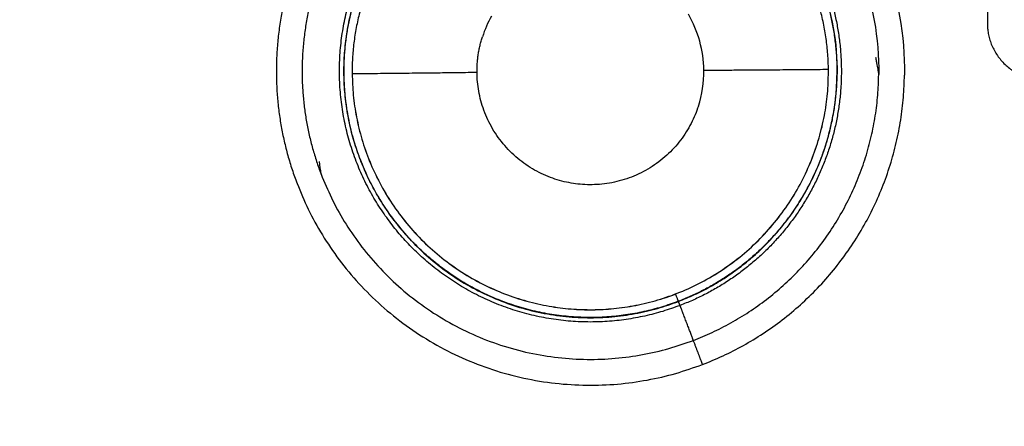
# Model space of a CAD drawing. Units: millimetres. Extents: x -2.9 to 8.9, y 2 to 15.4.
# Drawn here: x -1.8 to -1.7, y 10.2 to 10.2 of the extents above; entities that cross this region are included whole.
import ezdxf

# ---------------------------------------------------------------- set-up
doc = ezdxf.new("R2010")
doc.units = ezdxf.units.MM
doc.header["$PDSIZE"] = -1
doc.layers.add('DIASTASEIS', color=253, linetype='Continuous', lineweight=5)
doc.layers.add('Make2D$Visible$Curves', color=7, linetype='Continuous', true_color=0x000000)
doc.layers.add('Make2D$Visible$Tangents', color=7, linetype='Continuous', true_color=0x000000)
doc.styles.get("Standard").update_dxf_attribs({"font": 'ARIALN.TTF'})
doc.dimstyles.get("Standard").update_dxf_attribs({"dimtxt": 0.18, "dimasz": 0.15, "dimexe": 0.1, "dimexo": 0.3, "dimgap": 0.09, "dimtad": 0, "dimtih": 1, "dimtoh": 1, "dimzin": 0, "dimdsep": 46, "dimtxsty": 'Standard', "dimblk": 'OBLIQUE', "dimcen": 0.09, "dimadec": 0, "dimazin": 0, "dimtfac": 1, "dimtofl": 0, "dimtmove": 0, "dimatfit": 3, "dimldrblk": 'OBLIQUE', "dimfxl": 0.5, "dimfxlon": 1, "dimtolj": 1, "dimtzin": 0, "dimarcsym": 0})

# ---------------------------------------------------------------- blocks, each defined once
blk = doc.blocks.new('_Oblique')
at = {"color": 0, "linetype": 'ByBlock', "lineweight": -2}
blk.add_line((-0.5, -0.5), (0.5, 0.5), dxfattribs=at)
blk = doc.blocks.new('*D38')
at = {"layer": 'Defpoints', "color": 0}
for p in [(0.013265, 13.28247), (-2.649263, 10.102741), (-1.880498, 10.102741)]:
    blk.add_point(p, dxfattribs=at)
at = {"layer": 'DIASTASEIS', "color": 0, "lineweight": -2}
for p, q in [((-2.149263, 13.28247), (-2.749263, 13.28247)), ((-2.649263, 13.28247), (-2.649263, 11.874509)), ((-2.649263, 10.102741), (-2.649263, 11.510703)), ((-2.180498, 10.102741), (-2.749263, 10.102741))]:
    blk.add_line(p, q, dxfattribs=at)
at = {"layer": 'DIASTASEIS', "color": 0, "linetype": 'ByBlock', "lineweight": -2, "xscale": 0.15, "yscale": 0.15, "zscale": 0.15}
for p, rotation in [((-2.649263, 13.28247), 90), ((-2.649263, 10.102741), 270)]:
    blk.add_blockref('_Oblique', p, dxfattribs=dict(at, rotation=rotation))
at = {"layer": 'DIASTASEIS', "color": 0, "insert": (-2.649263, 11.692606), "char_height": 0.18, "attachment_point": 5}
blk.add_mtext('\\A1;3.20', dxfattribs=at)
blk = doc.blocks.new('OPSHB_S203')
at = {"layer": 'Make2D$Visible$Curves', "color": 0, "lineweight": -3}
for points, degree in [([(-49802.445528, -5373.674436), (-49802.445528, -5373.716936), (-49802.445528, -5373.759436)], 2), ([(-49802.489254, -5373.7588), (-49802.489578, -5373.759378), (-49802.489844, -5373.759989), (-49802.490049, -5373.760624)], 3), ([(-49802.470528, -5373.763592), (-49802.470544, -5373.761837), (-49802.471021, -5373.760132), (-49802.471892, -5373.75864)], 3), ([(-49802.501537, -5373.763904), (-49802.501536, -5373.763901), (-49802.501535, -5373.763899)], 2), ([(-49802.471007, -5373.766741), (-49802.47068, -5373.765725), (-49802.470518, -5373.764662), (-49802.470528, -5373.763592)], 3), ([(-49802.459539, -5373.763524), (-49802.459538, -5373.763521), (-49802.459537, -5373.763518)], 2), ([(-49802.504275, -5373.772748), (-49802.504324, -5373.772365), (-49802.50437, -5373.771991), (-49802.504415, -5373.771625)], 3), ([(-49802.500844, -5373.771433), (-49802.500847, -5373.771409), (-49802.50085, -5373.771385), (-49802.500853, -5373.771361)], 3)]:
    blk.add_open_spline(points, degree=degree, dxfattribs=at)
for points, knots in [([(-49802.45677, -5373.749446), (-49802.455943, -5373.750826), (-49802.455237, -5373.752279), (-49802.45466, -5373.753788), (-49802.453414, -5373.757047), (-49802.452794, -5373.760513), (-49802.452836, -5373.764004)], [38.9209, 38.9209, 38.9209, 38.9209, 43.783208, 43.783208, 43.783208, 54.284671, 54.284671, 54.284671, 54.284671]), ([(-49802.458718, -5373.750605), (-49802.457959, -5373.751872), (-49802.45731, -5373.753205), (-49802.45678, -5373.75459), (-49802.455636, -5373.757582), (-49802.455068, -5373.760764), (-49802.455106, -5373.763969)], [35.730047, 35.730047, 35.730047, 35.730047, 40.193729, 40.193729, 40.193729, 49.834251, 49.834251, 49.834251, 49.834251]), ([(-49802.461869, -5373.752489), (-49802.46122, -5373.753573), (-49802.460665, -5373.754714), (-49802.460212, -5373.755899), (-49802.459233, -5373.758459), (-49802.458747, -5373.761181), (-49802.458779, -5373.763922)], [30.56714, 30.56714, 30.56714, 30.56714, 34.385831, 34.385831, 34.385831, 42.633319, 42.633319, 42.633319, 42.633319])]:
    blk.add_open_spline(points, degree=3, knots=knots, dxfattribs=at)
for points, weights in [([(-49802.505838, -5373.752437), (-49802.508153, -5373.757649), (-49802.50822, -5373.763351)], [0.990913996169, 0.974992957982, 1]), ([(-49802.498819, -5373.753379), (-49802.501588, -5373.758278), (-49802.501537, -5373.763904)], [1, 0.965925826289, 1]), ([(-49802.459539, -5373.763524), (-49802.45959, -5373.757897), (-49802.462447, -5373.75305)], [1, 0.965925826289, 1]), ([(-49802.445528, -5373.759436), (-49802.445528, -5373.764436), (-49802.440528, -5373.764436)], [1, 0.707106781187, 1]), ([(-49802.490527, -5373.763773), (-49802.490542, -5373.76216), (-49802.490049, -5373.760624)], [1, 0.987237307182, 1]), ([(-49802.455384, -5373.762413), (-49802.455106, -5373.763969), (-49802.455106, -5373.763969)], [1.00000774376, 1.00001040469, 1.00001306567]), ([(-49802.50822, -5373.763351), (-49802.508282, -5373.768633), (-49802.506396, -5373.773567)], [1, 0.982290257781, 1]), ([(-49802.50595, -5373.763369), (-49802.506007, -5373.768218), (-49802.504275, -5373.772748)], [1, 0.982290257781, 1]), ([(-49802.502276, -5373.763409), (-49802.502325, -5373.767558), (-49802.500844, -5373.771433)], [1, 0.982290257781, 1]), ([(-49802.472761, -5373.783982), (-49802.458954, -5373.778703), (-49802.458779, -5373.763922)], [1, 0.827071553604, 1]), ([(-49802.470638, -5373.789545), (-49802.453058, -5373.782824), (-49802.452836, -5373.764004)], [1, 0.827071553604, 1]), ([(-49802.506396, -5373.773567), (-49802.496506, -5373.799435), (-49802.470638, -5373.789545)], [1, 0.707106781187, 1]), ([(-49802.471535, -5373.787188), (-49802.471536, -5373.787188), (-49802.471537, -5373.787189)], [0.999977848959, 0.99998892317, 1])]:
    blk.add_rational_spline(points, weights, degree=2, dxfattribs=at)
for points, weights, knots in [([(-49802.472626, -5373.784336), (-49802.487098, -5373.789869), (-49802.497247, -5373.778161), (-49802.507397, -5373.766454), (-49802.499867, -5373.752913)], [1, 0.819152044289, 1, 0.819152044289, 1], [0, 0, 0, 27.034225, 27.034225, 54.068449, 54.068449, 54.068449]), ([(-49802.461884, -5373.752499), (-49802.456676, -5373.761192), (-49802.459989, -5373.77077), (-49802.463301, -5373.780347), (-49802.472767, -5373.783966)], [1, 0.906307787037, 1, 0.906307787037, 1], [0, 0, 0, 18.965415, 18.965415, 37.930831, 37.930831, 37.930831]), ([(-49802.461545, -5373.752296), (-49802.456243, -5373.761148), (-49802.459615, -5373.770899), (-49802.462988, -5373.780651), (-49802.472626, -5373.784336)], [1, 0.906307787037, 1, 0.906307787037, 1], [0, 0, 0, 19.310161, 19.310161, 38.620321, 38.620321, 38.620321]), ([(-49802.472767, -5373.783966), (-49802.486981, -5373.7894), (-49802.496949, -5373.777902), (-49802.506917, -5373.766404), (-49802.499521, -5373.753105)], [1, 0.819152044289, 1, 0.819152044289, 1], [0, 0, 0, 26.551581, 26.551581, 53.103163, 53.103163, 53.103163]), ([(-49802.501537, -5373.763904), (-49802.501347, -5373.784903), (-49802.480348, -5373.784713), (-49802.459348, -5373.784523), (-49802.459539, -5373.763524)], [1, 0.707106781186, 1, 0.707106781186, 1], [0, 0, 0, 32.986723, 32.986723, 65.973446, 65.973446, 65.973446]), ([(-49802.501535, -5373.763899), (-49802.501345, -5373.784898), (-49802.480346, -5373.784707), (-49802.459347, -5373.784517), (-49802.459537, -5373.763518)], [1, 0.707106781186, 1, 0.707106781186, 1], [0, 0, 0, 32.986723, 32.986723, 65.973446, 65.973446, 65.973446]), ([(-49802.471007, -5373.766741), (-49802.473611, -5373.774849), (-49802.482031, -5373.773569), (-49802.49045, -5373.772289), (-49802.490527, -5373.763773)], [1, 0.761333068016, 1, 0.761333068016, 1], [3.198741, 3.198741, 3.198741, 17.307334, 17.307334, 31.415927, 31.415927, 31.415927])]:
    blk.add_rational_spline(points, weights, degree=2, knots=knots, dxfattribs=at)
at = {"layer": 'Make2D$Visible$Tangents', "color": 0, "lineweight": -3}
for points, weights in [([(-49802.503764, -5373.753352), (-49802.505888, -5373.758136), (-49802.50595, -5373.763369)], [0.990908789138, 0.974997048162, 1]), ([(-49802.500407, -5373.754842), (-49802.502223, -5373.758933), (-49802.502276, -5373.763409)], [0.990900920804, 0.975003232091, 1]), ([(-49802.490527, -5373.763773), (-49802.490537, -5373.763805), (-49802.501537, -5373.763904)], [1, 0.707106781187, 1]), ([(-49802.471449, -5373.787416), (-49802.45531, -5373.781246), (-49802.455106, -5373.763969)], [1, 0.827071553604, 1]), ([(-49802.459539, -5373.763524), (-49802.470528, -5373.763623), (-49802.470528, -5373.763592)], [1, 0.707440739159, 1]), ([(-49802.500844, -5373.771433), (-49802.493077, -5373.791749), (-49802.472761, -5373.783982)], [1, 0.707107201868, 0.999999158638]), ([(-49802.504275, -5373.772748), (-49802.495196, -5373.796495), (-49802.471449, -5373.787416)], [1, 0.707106781187, 1]), ([(-49802.472761, -5373.783982), (-49802.472761, -5373.783979), (-49802.473013, -5373.783319)], [1, 0.827905436776, 0.85835050956]), ([(-49802.472626, -5373.784336), (-49802.472693, -5373.784161), (-49802.472761, -5373.783982)], [1, 0.999471440241, 0.999954597998])]:
    blk.add_rational_spline(points, weights, degree=2, dxfattribs=at)
for points, weights, knots in [([(-49802.471449, -5373.787416), (-49802.471449, -5373.787413), (-49802.471923, -5373.786172), (-49802.472397, -5373.784931), (-49802.472626, -5373.784336)], [1, 0.787882205628, 1, 0.787882205628, 1], [0, 0, 0, 2.322019, 2.322019, 4.644037, 4.644037, 4.644037]), ([(-49802.470638, -5373.789545), (-49802.470638, -5373.789543), (-49802.470932, -5373.788773), (-49802.471176, -5373.788134), (-49802.47145, -5373.787417)], [1, 0.874518475036, 1, 0.893648776571, 0.967572421942], [0, 0, 0, 1.77224, 1.77224, 3.274293, 3.274293, 3.274293])]:
    blk.add_rational_spline(points, weights, degree=2, knots=knots, dxfattribs=at)

msp = doc.modelspace()

# ---------------------------------------------------------------- block references
msp.add_blockref('OPSHB_S203', (49800.709384, 5383.963177))

# ---------------------------------------------------------------- dimensions: what is measured, and where the dimension line sits
at = {"layer": 'DIASTASEIS'}
dim = msp.add_linear_dim(base=(-2.649263, 10.102741), p1=(0.013265, 13.28247), p2=(-1.880498, 10.102741), angle=90, dimstyle='Standard', override={"dimrnd": 0.05}, dxfattribs=at)
dim.commit()
dim.dimension.update_dxf_attribs({"geometry": '*D38', "text_midpoint": (-2.649263, 11.692606)})

doc.saveas('drawing.dxf')
